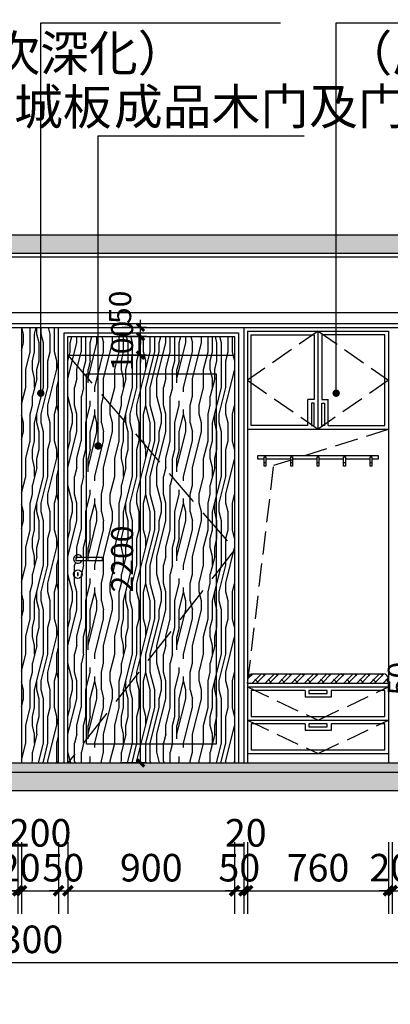
# Model space of a CAD drawing. Extents: x 237627 to 540161, y -310113 to -8888.
# Drawn here: x 247034 to 249034, y -190571 to -185258 of the extents above; entities that cross this region are included whole.
import ezdxf
from ezdxf.xclip import XClip

# ---------------------------------------------------------------- set-up
doc = ezdxf.new("R2010")
doc.units = 0
doc.header["$LTSCALE"] = 1000
doc.header["$MEASUREMENT"] = 0
doc.header["$XCLIPFRAME"] = 0
doc.linetypes.add('DASH', pattern=[0.35, 0.25, -0.1])
doc.layers.add('_0', color=7, linetype='Continuous', lineweight=25)
for name, color, linetype in [('DIM_LEAD', 3, 'Continuous'), ('IRC－DIM\u3000顶面尺寸标注', 4, 'Continuous'), ('PUB_DIM', 3, 'Continuous'), ('PUB_TEXT', 7, 'Continuous'), ('WALL-F', 3, 'Continuous'), ('立面', 2, 'Continuous')]:
    doc.layers.add(name, color=color, linetype=linetype)
doc.styles.add('_TCH_DIM', font='SIMPLEX', dxfattribs={"bigfont": 'GBCBIG'})
doc.styles.add('_TCH_DIM_T3', font='SIMPLEX', dxfattribs={"width": 0.705882, "bigfont": 'GBCBIG'})
doc.dimstyles.new('_TCH_ARCH&&40', dxfattribs={"dimtxt": 119, "dimasz": 40, "dimexe": 100, "dimexo": 120, "dimgap": 40, "dimtad": 1, "dimdec": 0, "dimzin": 0, "dimdsep": 46, "dimtxsty": '_TCH_DIM_T3', "dimblk": 'ARCHTICK', "dimcen": 0.09, "dimclrt": 7, "dimazin": 2, "dimtfac": 1, "dimtdec": 0, "dimtix": 1, "dimtmove": 2, "dimatfit": 3, "dimfxl": 0, "dimtolj": 1, "dimtzin": 0, "dimarcsym": 0})
doc.dimstyles.new('_TCH_ARCH&&50', dxfattribs={"dimtxt": 148.75, "dimasz": 50, "dimexe": 125, "dimexo": 150, "dimgap": 50, "dimtad": 1, "dimdec": 0, "dimzin": 0, "dimdsep": 46, "dimtxsty": '_TCH_DIM_T3', "dimblk": 'ARCHTICK', "dimcen": 0.09, "dimclrt": 7, "dimazin": 2, "dimtfac": 1, "dimtdec": 0, "dimtix": 1, "dimtmove": 2, "dimatfit": 3, "dimfxl": 0, "dimtolj": 1, "dimtzin": 0, "dimarcsym": 0})
pattern_1 = [(90, (5566.34, 4229.4), (-480, 3e-14), [96, -144, 48, -192]), (90, (5554.34, 4565.4), (-480, 3e-14), [96, -384]), (90, (5530.34, 4517.4), (-480, 3e-14), [48, -432]), (90, (5518.34, 4253.4), (-480, 3e-14), [24, -336, 24, -96]), (90, (5494.34, 4421.4), (-480, 3e-14), [96, -144, 24, -216]), (90, (5482.34, 4301.4), (-480, 3e-14), [72, -408]), (90, (5470.34, 4421.4), (-480, 3e-14), [144, -336]), (90, (5458.34, 4277.4), (-480, 3e-14), [96, -384]), (90, (5446.34, 4469.4), (-480, 3e-14), [240, -240]), (90, (5422.34, 4325.4), (-480, 3e-14), [48, -144, 96, -192]), (90, (5410.34, 4661.4), (-480, 3e-14), [96, -384]), (90, (5398.34, 4565.4), (-480, 3e-14), [48, -432]), (90, (5386.34, 4469.4), (-480, 3e-14), [48, -432]), (90, (5374.34, 4229.4), (-480, 3e-14), [96, -384]), (90, (5362.34, 4469.4), (-480, 3e-14), [96, -384]), (90, (5338.34, 4469.4), (-480, 3e-14), [96, -96, 96, -192]), (90, (5314.34, 4373.4), (-480, 3e-14), [48, -240, 96, -96]), (90, (5302.34, 4469.4), (-480, 3e-14), [144, -336]), (90, (5278.34, 4469.4), (-480, 3e-14), [96, -384]), (90, (5266.34, 4277.4), (-480, 3e-14), [144, -192, 48, -96]), (90, (5242.34, 4277.4), (-480, 3e-14), [240, -240]), (90, (5230.34, 4565.4), (-480, 3e-14), [48, -432]), (90, (5218.34, 4421.4), (-480, 3e-14), [96, -384]), (90, (5206.34, 4325.4), (-480, 3e-14), [48, -192, 48, -192]), (90, (5194.34, 4277.4), (-480, 3e-14), [48, -144, 96, -192]), (90, (5182.34, 4373.4), (-480, 3e-14), [48, -240, 48, -144]), (90, (5170.34, 4469.4), (-480, 3e-14), [144, -336]), (90, (5146.34, 4277.4), (-480, 3e-14), [96, -384]), (90, (5134.34, 4517.4), (-480, 3e-14), [48, -432]), (90, (5122.34, 4613.4), (-480, 3e-14), [48, -432]), (104.036243, (5530.34, 4565.4), (2e-08, 480), [49.44, -1929.65065]), (104.036243, (5422.34, 4613.4), (2e-08, 480), [49.44, -1929.65065]), (104.036243, (5134.34, 4565.4), (2e-08, 480), [49.44, -1929.65065]), (104.036243, (5314.34, 4421.4), (2e-08, 480), [49.44, -1929.65065]), (104.036243, (5242.34, 4517.4), (2e-08, 480), [49.44, -1929.65065]), (104.036243, (5278.34, 4565.4), (2e-08, 480), [49.44, -1929.65065]), (104.036243, (5194.34, 4325.4), (2e-08, 480), [49.44, -1929.65065]), (104.036243, (5218.34, 4517.4), (2e-08, 480), [49.44, -1929.65065]), (104.036243, (5398.34, 4613.4), (2e-08, 480), [98.88, -1880.21065]), (104.036243, (5362.34, 4565.4), (2e-08, 480), [98.88, -1880.21065]), (104.036243, (5338.34, 4565.4), (2e-08, 480), [98.88, -1880.21065]), (255.963757, (5494.34, 4421.4), (2e-08, -480), [49.44, -98.88, 49.44, -1781.33065]), (255.963757, (5422.34, 4325.4), (2e-08, -480), [49.44, -1929.65065]), (255.963757, (5206.34, 4325.4), (2e-08, -480), [98.88, -1880.21065]), (284.036243, (5554.34, 4565.4), (-2e-08, -480), [49.44, -1929.65065]), (75.963757, (5554.34, 4661.4), (-2e-08, 480), [49.44, -1929.65065]), (75.963757, (5386.34, 4517.4), (-2e-08, 480), [49.44, -1929.65065]), (75.963757, (5302.34, 4613.4), (-2e-08, 480), [49.44, -1929.65065]), (75.963757, (5266.34, 4421.4), (-2e-08, 480), [49.44, -1929.65065]), (75.963757, (5206.34, 4373.4), (-2e-08, 480), [49.44, -1929.65065]), (75.963757, (5182.34, 4421.4), (-2e-08, 480), [49.44, -1929.65065]), (75.963757, (5266.34, 4421.4), (-2e-08, 480), [49.44, -1929.65065]), (75.963757, (5194.34, 4565.4), (-2e-08, 480), [197.76, -1781.33065]), (75.963757, (5518.34, 4277.4), (-2e-08, 480), [197.76, -1781.33065]), (75.963757, (5482.34, 4325.4), (-2e-08, 480), [197.76, -1781.33065]), (75.963757, (5458.34, 4373.4), (-2e-08, 480), [49.44, -98.88, 98.88, -1731.89065]), (75.963757, (5422.34, 4373.4), (-2e-08, 480), [98.88, -98.88, 98.88, -1682.45065]), (75.963757, (5374.34, 4325.4), (-2e-08, 480), [197.76, -1781.33065]), (75.963757, (5338.34, 4277.4), (-2e-08, 480), [197.76, -1781.33065]), (75.963757, (5314.34, 4277.4), (-2e-08, 480), [197.76, -1781.33065]), (75.963757, (5170.34, 4613.4), (-2e-08, 480), [49.44, -1929.65065]), (75.963768, (5122.34, 4661.4), (-9e-05, 480), [98.88, -1880.21065]), (75.963768, (5146.34, 4373.4), (-9e-05, 480), [98.88, -1880.21065]), (75.963758, (5566.34, 4325.4), (-8e-06, 480), [197.76, -1781.33065]), (75.963758, (5230.34, 4613.4), (-8e-06, 480), [148.32, -1830.77065]), (75.963758, (5266.34, 4661.4), (-8e-06, 480), [296.64, -1682.45065])]

# ---------------------------------------------------------------- blocks, each defined once
blk = doc.blocks.new('A$C61CC207E')
h = blk.add_hatch(color=250)
h.dxf.hatch_style = 1
h.paths.add_polyline_path([(7746.3, 10638.4), (3746.3, 10638.4), (3746.3, 10738.5), (3546.3, 10738.4), (3546.3, 10538.4), (3546.4, 9988.4), (3746.3, 9988.5), (3746.3, 10538.4), (7746.3, 10538.4)])
h.paths.add_polyline_path([(5546.3, 16388.5), (5546.3, 15288.5), (5746.3, 15288.5), (5746.3, 15813.5), (5746.3, 16388.5)])
h.paths.add_polyline_path([(6446.3, 18188.5), (6146.3, 18188.5), (6146.3, 17988.5), (6446.3, 17988.5)])
h.paths.add_polyline_path([(8746.3, 17588.5), (8646.3, 17588.5), (8646.3, 17031.9), (8646.3, 16095), (8646.3, 14788.5), (8546.3, 14788.5), (8546.3, 14688.5), (8746.3, 14688.5), (9446.3, 14688.5), (9446.3, 14788.5), (8746.3, 14788.5)])
h.paths.add_polyline_path([(11046.3, 14788.5), (10396.3, 14788.5), (10396.3, 14688.5), (11046.3, 14688.5)])
h.paths.add_polyline_path([(11246.3, 14588.5), (11046.3, 14588.5), (11046.3, 14238.5), (11046.3, 14188.5), (11246.3, 14188.5)])
h.paths.add_polyline_path([(11246.3, 12988.5), (11144.6, 12988.5), (11046.3, 12988.5), (11046.3, 11038.5), (11246.3, 11038.5)])
h.paths.add_polyline_path([(11246.3, 9838.5), (11046.3, 9838.5), (11046.3, 9738.5), (11046.3, 7738.5), (11046.3, 6938.5), (11246.3, 6938.5)])
h.paths.add_polyline_path([(11246.3, 3888.5), (11046.3, 3888.5), (11046.3, 3138.5), (10646.3, 3138.5), (10646.3, 2938.5), (11046.3, 2938.5), (11046.3, 2638.4), (11346.3, 2638.4), (11346.3, 2838.4), (11246.3, 2838.4)])
h.paths.add_polyline_path([(8546.3, 3438.5), (8346.3, 3438.5), (8346.3, 3138.5), (7746.3, 3138.5), (7746.3, 3238.5), (7546.3, 3238.5), (7546.3, 2938.5), (8546.3, 2938.5)])
h.paths.add_polyline_path([(8546.3, 4538.5), (8146.3, 4538.5), (8146.3, 4338.5), (8346.3, 4338.5), (8346.3, 4038.5), (8546.3, 4038.5)])
h.paths.add_polyline_path([(7746.3, 4338.5), (7546.3, 4338.5), (7546.3, 4238.5), (7746.3, 4238.5)])
h.paths.add_polyline_path([(11046.3, 4538.5), (10546.2, 4538.5), (10546.2, 4438.5), (11046.3, 4438.5)])
h.paths.add_polyline_path([(7146.3, 5038.5), (6796.3, 5038.5), (6796.3, 4838.5), (7146.3, 4838.5)])
h.paths.add_polyline_path([(9046.3, 10438.5), (8946.3, 10438.5), (8946.3, 9063.5), (9046.3, 9063.5)])
h.paths.add_polyline_path([(4546.3, 8238.5), (4346.3, 8238.5), (4346.3, 6938.5), (3746.3, 6938.5), (3746.3, 7488.5), (3602.4, 7488.5), (3602.4, 7488.5), (3685.3, 7488.5), (3685.3, 8638.5), (3685.3, 7488.5), (3685.3, 7488.5), (3602.4, 7488.5), (3446.3, 7488.5), (3446.3, 6738.5), (4346.3, 6738.5), (4346.3, 6638.5), (4546.3, 6638.5), (4546.3, 6838.5)])
h.paths.add_polyline_path([(3446.3, 6738.5), (4346.3, 6738.5), (4346.3, 6938.5), (3446.3, 6938.5)], flags=17)
h.paths.add_polyline_path([(4346.3, 6638.5), (4546.3, 6638.5), (4546.3, 8238.5), (4346.3, 8238.5)])
h.paths.add_polyline_path([(3446.3, 6938.5), (3746.3, 6938.5), (3746.3, 7488.5), (3446.3, 7488.5)], flags=17)
h.paths.add_polyline_path([(8646.3, 14788.5), (8746.3, 14788.5), (8746.3, 17588.5), (8646.3, 17588.5)], flags=16)
h.paths.add_polyline_path([(8546.3, 14688.5), (9446.3, 14688.5), (9446.3, 14788.5), (8546.3, 14788.5)], flags=17)
h.paths.add_polyline_path([(7546.3, 7838.5), (7746.3, 7838.5), (7746.3, 8938.4), (7546.3, 8938.4)])
h.paths.add_polyline_path([(7646.3, 6138.5), (7746.3, 6138.5), (7746.3, 7838.5), (7646.3, 7838.5)])
h.paths.add_polyline_path([(7546.3, 6138.5), (7646.3, 6138.5), (7646.3, 6338.5), (7546.3, 6338.5)])
h.paths.add_polyline_path([(7546.3, 7738.5), (7646.3, 7738.5), (7646.3, 7838.5), (7546.3, 7838.5)], flags=16)
h = blk.add_hatch()
h.set_pattern_fill('ANSI31', color=251, scale=20)
h.set_pattern_definition([(45, (-244163.862, 145464.663), (-22.4506403, 22.4506403), [])])
h.paths.add_polyline_path([(10196.3, 7738.5), (10096.3, 7738.5), (10096.3, 7188.5), (9046.3, 7188.5), (9046.3, 8063.5), (8946.3, 8063.5), (8946.3, 7088.5), (11046.3, 7088.5), (11046.3, 7188.5), (10196.3, 7188.5)])
h.paths.add_polyline_path([(8946.3, 7808.5), (8696.3, 7808.5), (8696.3, 7688.5), (8946.3, 7688.5)])
h.paths.add_polyline_path([(7746.3, 8938.4), (7746.3, 6138.5)])
h.paths.add_polyline_path([(7546.3, 8938.4), (7546.3, 7938.5)])
h.paths.add_polyline_path([(7796.3, 7808.5), (7746.3, 7808.5), (7746.3, 7688.5), (7796.3, 7688.5)])
h.paths.add_polyline_path([(7746.3, 10538.4), (6446.3, 10538.4), (7546.3, 10538.4), (7546.3, 9838.4), (7746.3, 9838.4)])
h.paths.add_polyline_path([(9956.9, 10138.5), (9796.3, 10138.5), (9796.3, 10438.5), (9746.3, 10438.5), (9746.3, 10188.5), (9396.3, 10188.5), (9046.3, 10188.5), (9046.3, 10038.5), (9996.3, 10038.5), (9996.3, 10067.9)])
h.paths.add_polyline_path([(7396.3, 14688.5), (7646.3, 14688.5), (7646.3, 14788.5), (7296.3, 14788.5), (7296.3, 14538.5), (5746.3, 14538.5), (5746.3, 14688.5), (5646.3, 14688.5), (5646.3, 14438.5), (7396.3, 14438.5)])
blk = doc.blocks.new('_ArchTick')
at = {"color": 0, "linetype": 'ByBlock', "const_width": 0.4}
blk.add_lwpolyline([(-0.5, -0.5), (0.5, 0.5)], dxfattribs=at)
blk = doc.blocks.new('*D1144')
at = {"layer": 'Defpoints', "color": 0, "transparency": 16777216}
for p in [(249232, -188788.3), (249475, -188788.3), (249232, -188838.3)]:
    blk.add_point(p, dxfattribs=at)
at = {"layer": 'PUB_DIM', "color": 0, "lineweight": -2, "transparency": 16777216}
for p, q in [((249475, -188788.3), (249475, -188748.3)), ((249352, -188788.3), (249575, -188788.3)), ((249475, -188838.3), (249475, -188788.3)), ((249352, -188838.3), (249575, -188838.3)), ((249475, -188838.3), (249475, -188878.3))]:
    blk.add_line(p, q, dxfattribs=at)
at = {"layer": 'PUB_DIM', "color": 0, "lineweight": -2, "transparency": 16777216, "xscale": 40, "yscale": 40, "zscale": 40}
for p, rotation in [((249475, -188788.3), 270), ((249475, -188838.3), 90)]:
    blk.add_blockref('_ArchTick', p, dxfattribs=dict(at, rotation=rotation))
at = {"layer": 'PUB_DIM', "color": 7, "transparency": 16777216, "insert": (249080.1, -188813.3), "char_height": 119, "attachment_point": 5, "rotation": 90, "style": '_TCH_DIM_T3'}
blk.add_mtext('\\A1;50', dxfattribs=at)
blk = doc.blocks.new('*D1148')
at = {"layer": 'Defpoints', "color": 0, "transparency": 16777216}
for p in [(247686.2, -187068.3), (247837.7, -187068.3), (247837.7, -189268.3)]:
    blk.add_point(p, dxfattribs=at)
at = {"layer": 'PUB_DIM', "color": 0, "lineweight": -2, "transparency": 16777216}
for p, q in [((247717.7, -187068.3), (247586.2, -187068.3)), ((247686.2, -189268.3), (247686.2, -187068.3)), ((247717.7, -189268.3), (247586.2, -189268.3))]:
    blk.add_line(p, q, dxfattribs=at)
at = {"layer": 'PUB_DIM', "color": 0, "lineweight": -2, "transparency": 16777216, "xscale": 40, "yscale": 40, "zscale": 40}
for p, rotation in [((247686.2, -187068.3), 90), ((247686.2, -189268.3), 270)]:
    blk.add_blockref('_ArchTick', p, dxfattribs=dict(at, rotation=rotation))
at = {"layer": 'PUB_DIM', "color": 7, "transparency": 16777216, "insert": (247586.7, -188168.3), "char_height": 119, "attachment_point": 5, "rotation": 90, "style": '_TCH_DIM_T3'}
blk.add_mtext('\\A1;2200', dxfattribs=at)
blk = doc.blocks.new('*D1149')
at = {"layer": 'Defpoints', "color": 0, "transparency": 16777216}
for p in [(247686.2, -186968.3), (247837.7, -186968.3), (247837.7, -187068.3)]:
    blk.add_point(p, dxfattribs=at)
at = {"layer": 'PUB_DIM', "color": 0, "lineweight": -2, "transparency": 16777216}
for p, q in [((247686.2, -186968.3), (247686.2, -186928.3)), ((247717.7, -186968.3), (247586.2, -186968.3)), ((247686.2, -187068.3), (247686.2, -186968.3)), ((247717.7, -187068.3), (247586.2, -187068.3)), ((247686.2, -187068.3), (247686.2, -187108.3))]:
    blk.add_line(p, q, dxfattribs=at)
at = {"layer": 'PUB_DIM', "color": 0, "lineweight": -2, "transparency": 16777216, "xscale": 40, "yscale": 40, "zscale": 40}
for p, rotation in [((247686.2, -186968.3), 270), ((247686.2, -187068.3), 90)]:
    blk.add_blockref('_ArchTick', p, dxfattribs=dict(at, rotation=rotation))
at = {"layer": 'PUB_DIM', "color": 7, "transparency": 16777216, "insert": (247586.7, -187018.3), "char_height": 119, "attachment_point": 5, "rotation": 90, "style": '_TCH_DIM_T3'}
blk.add_mtext('\\A1;100', dxfattribs=at)
blk = doc.blocks.new('*D1150')
at = {"layer": 'Defpoints', "color": 0, "transparency": 16777216}
for p in [(247686.2, -186918.3), (247837.7, -186918.3), (247837.7, -186968.3)]:
    blk.add_point(p, dxfattribs=at)
at = {"layer": 'PUB_DIM', "color": 0, "lineweight": -2, "transparency": 16777216}
for p, q in [((247686.2, -186918.3), (247686.2, -186878.3)), ((247717.7, -186918.3), (247586.2, -186918.3)), ((247686.2, -186968.3), (247686.2, -186918.3)), ((247717.7, -186968.3), (247586.2, -186968.3)), ((247686.2, -186968.3), (247686.2, -187008.3))]:
    blk.add_line(p, q, dxfattribs=at)
at = {"layer": 'PUB_DIM', "color": 0, "lineweight": -2, "transparency": 16777216, "xscale": 40, "yscale": 40, "zscale": 40}
for p, rotation in [((247686.2, -186918.3), 270), ((247686.2, -186968.3), 90)]:
    blk.add_blockref('_ArchTick', p, dxfattribs=dict(at, rotation=rotation))
at = {"layer": 'PUB_DIM', "color": 7, "transparency": 16777216, "insert": (247576.2, -186810.3), "char_height": 119, "attachment_point": 5, "rotation": 90, "style": '_TCH_DIM_T3'}
blk.add_mtext('\\A1;50', dxfattribs=at)
blk = doc.blocks.new('*D1166')
at = {"layer": 'Defpoints', "color": 0, "transparency": 16777216}
for p in [(243394, -189545.5), (250694, -189545.5), (250694, -190345)]:
    blk.add_point(p, dxfattribs=at)
at = {"layer": 'PUB_DIM', "color": 0, "lineweight": -2, "transparency": 16777216}
for p, q in [((243394, -189695.5), (243394, -190470)), ((250694, -189695.5), (250694, -190470)), ((243394, -190345), (250694, -190345))]:
    blk.add_line(p, q, dxfattribs=at)
at = {"layer": 'PUB_DIM', "color": 0, "lineweight": -2, "transparency": 16777216, "xscale": 50, "yscale": 50, "zscale": 50, "rotation": 180}
blk.add_blockref('_ArchTick', (243394, -190345), dxfattribs=at)
at = {"layer": 'PUB_DIM', "color": 0, "lineweight": -2, "transparency": 16777216, "xscale": 50, "yscale": 50, "zscale": 50}
blk.add_blockref('_ArchTick', (250694, -190345), dxfattribs=at)
at = {"layer": 'PUB_DIM', "color": 7, "transparency": 16777216, "insert": (247044, -190220.7), "char_height": 148.75, "attachment_point": 5, "style": '_TCH_DIM_T3'}
blk.add_mtext('\\A1;7300', dxfattribs=at)
blk = doc.blocks.new('*D1175')
at = {"layer": 'Defpoints', "color": 0, "transparency": 16777216}
for p in [(246089, -189545.5), (247024, -189545.5), (247024, -189958.5)]:
    blk.add_point(p, dxfattribs=at)
at = {"layer": 'PUB_DIM', "color": 0, "lineweight": -2, "transparency": 16777216}
for p, q in [((246089, -189695.5), (246089, -190083.5)), ((247024, -189695.5), (247024, -190083.5)), ((246089, -189958.5), (247024, -189958.5))]:
    blk.add_line(p, q, dxfattribs=at)
at = {"layer": 'PUB_DIM', "color": 0, "lineweight": -2, "transparency": 16777216, "xscale": 50, "yscale": 50, "zscale": 50, "rotation": 180}
blk.add_blockref('_ArchTick', (246089, -189958.5), dxfattribs=at)
at = {"layer": 'PUB_DIM', "color": 0, "lineweight": -2, "transparency": 16777216, "xscale": 50, "yscale": 50, "zscale": 50}
blk.add_blockref('_ArchTick', (247024, -189958.5), dxfattribs=at)
at = {"layer": 'PUB_DIM', "color": 7, "transparency": 16777216, "insert": (246556.5, -189834.1), "char_height": 148.75, "attachment_point": 5, "style": '_TCH_DIM_T3'}
blk.add_mtext('\\A1;935', dxfattribs=at)
blk = doc.blocks.new('*D1176')
at = {"layer": 'Defpoints', "color": 0, "transparency": 16777216}
for p in [(247024, -189545.5), (247044, -189545.5), (247044, -189958.5)]:
    blk.add_point(p, dxfattribs=at)
at = {"layer": 'PUB_DIM', "color": 0, "lineweight": -2, "transparency": 16777216}
for p, q in [((247024, -189695.5), (247024, -190083.5)), ((247044, -189695.5), (247044, -190083.5)), ((247024, -189958.5), (246974, -189958.5)), ((247024, -189958.5), (247044, -189958.5)), ((247044, -189958.5), (247094, -189958.5))]:
    blk.add_line(p, q, dxfattribs=at)
at = {"layer": 'PUB_DIM', "color": 0, "lineweight": -2, "transparency": 16777216, "xscale": 50, "yscale": 50, "zscale": 50}
blk.add_blockref('_ArchTick', (247024, -189958.5), dxfattribs=at)
at = {"layer": 'PUB_DIM', "color": 0, "lineweight": -2, "transparency": 16777216, "xscale": 50, "yscale": 50, "zscale": 50, "rotation": 180}
blk.add_blockref('_ArchTick', (247044, -189958.5), dxfattribs=at)
at = {"layer": 'PUB_DIM', "color": 7, "transparency": 16777216, "insert": (247034, -189834.1), "char_height": 148.75, "attachment_point": 5, "style": '_TCH_DIM_T3'}
blk.add_mtext('\\A1;20', dxfattribs=at)
blk = doc.blocks.new('*D1177')
at = {"layer": 'Defpoints', "color": 0, "transparency": 16777216}
for p in [(247044, -189545.5), (247244, -189545.5), (247244, -189958.5)]:
    blk.add_point(p, dxfattribs=at)
at = {"layer": 'PUB_DIM', "color": 0, "lineweight": -2, "transparency": 16777216}
for p, q in [((247044, -189695.5), (247044, -190083.5)), ((247244, -189695.5), (247244, -190083.5)), ((247044, -189958.5), (247244, -189958.5))]:
    blk.add_line(p, q, dxfattribs=at)
at = {"layer": 'PUB_DIM', "color": 0, "lineweight": -2, "transparency": 16777216, "xscale": 50, "yscale": 50, "zscale": 50, "rotation": 180}
blk.add_blockref('_ArchTick', (247044, -189958.5), dxfattribs=at)
at = {"layer": 'PUB_DIM', "color": 0, "lineweight": -2, "transparency": 16777216, "xscale": 50, "yscale": 50, "zscale": 50}
blk.add_blockref('_ArchTick', (247244, -189958.5), dxfattribs=at)
at = {"layer": 'PUB_DIM', "color": 7, "transparency": 16777216, "insert": (247144, -189646), "char_height": 148.75, "attachment_point": 5, "style": '_TCH_DIM_T3'}
blk.add_mtext('\\A1;200', dxfattribs=at)
blk = doc.blocks.new('*D1178')
at = {"layer": 'Defpoints', "color": 0, "transparency": 16777216}
for p in [(247244, -189545.5), (247294, -189545.5), (247294, -189958.5)]:
    blk.add_point(p, dxfattribs=at)
at = {"layer": 'PUB_DIM', "color": 0, "lineweight": -2, "transparency": 16777216}
for p, q in [((247244, -189695.5), (247244, -190083.5)), ((247294, -189695.5), (247294, -190083.5)), ((247244, -189958.5), (247194, -189958.5)), ((247244, -189958.5), (247294, -189958.5)), ((247294, -189958.5), (247344, -189958.5))]:
    blk.add_line(p, q, dxfattribs=at)
at = {"layer": 'PUB_DIM', "color": 0, "lineweight": -2, "transparency": 16777216, "xscale": 50, "yscale": 50, "zscale": 50}
blk.add_blockref('_ArchTick', (247244, -189958.5), dxfattribs=at)
at = {"layer": 'PUB_DIM', "color": 0, "lineweight": -2, "transparency": 16777216, "xscale": 50, "yscale": 50, "zscale": 50, "rotation": 180}
blk.add_blockref('_ArchTick', (247294, -189958.5), dxfattribs=at)
at = {"layer": 'PUB_DIM', "color": 7, "transparency": 16777216, "insert": (247269, -189834.1), "char_height": 148.75, "attachment_point": 5, "style": '_TCH_DIM_T3'}
blk.add_mtext('\\A1;50', dxfattribs=at)
blk = doc.blocks.new('*D1179')
at = {"layer": 'Defpoints', "color": 0, "transparency": 16777216}
for p in [(247294, -189545.5), (248194, -189545.5), (248194, -189958.5)]:
    blk.add_point(p, dxfattribs=at)
at = {"layer": 'PUB_DIM', "color": 0, "lineweight": -2, "transparency": 16777216}
for p, q in [((247294, -189695.5), (247294, -190083.5)), ((248194, -189695.5), (248194, -190083.5)), ((247294, -189958.5), (248194, -189958.5))]:
    blk.add_line(p, q, dxfattribs=at)
at = {"layer": 'PUB_DIM', "color": 0, "lineweight": -2, "transparency": 16777216, "xscale": 50, "yscale": 50, "zscale": 50, "rotation": 180}
blk.add_blockref('_ArchTick', (247294, -189958.5), dxfattribs=at)
at = {"layer": 'PUB_DIM', "color": 0, "lineweight": -2, "transparency": 16777216, "xscale": 50, "yscale": 50, "zscale": 50}
blk.add_blockref('_ArchTick', (248194, -189958.5), dxfattribs=at)
at = {"layer": 'PUB_DIM', "color": 7, "transparency": 16777216, "insert": (247744, -189834.1), "char_height": 148.75, "attachment_point": 5, "style": '_TCH_DIM_T3'}
blk.add_mtext('\\A1;900', dxfattribs=at)
blk = doc.blocks.new('*D1180')
at = {"layer": 'Defpoints', "color": 0, "transparency": 16777216}
for p in [(248194, -189545.5), (248244, -189545.5), (248244, -189958.5)]:
    blk.add_point(p, dxfattribs=at)
at = {"layer": 'PUB_DIM', "color": 0, "lineweight": -2, "transparency": 16777216}
for p, q in [((248194, -189695.5), (248194, -190083.5)), ((248244, -189695.5), (248244, -190083.5)), ((248194, -189958.5), (248144, -189958.5)), ((248194, -189958.5), (248244, -189958.5)), ((248244, -189958.5), (248294, -189958.5))]:
    blk.add_line(p, q, dxfattribs=at)
at = {"layer": 'PUB_DIM', "color": 0, "lineweight": -2, "transparency": 16777216, "xscale": 50, "yscale": 50, "zscale": 50}
blk.add_blockref('_ArchTick', (248194, -189958.5), dxfattribs=at)
at = {"layer": 'PUB_DIM', "color": 0, "lineweight": -2, "transparency": 16777216, "xscale": 50, "yscale": 50, "zscale": 50, "rotation": 180}
blk.add_blockref('_ArchTick', (248244, -189958.5), dxfattribs=at)
at = {"layer": 'PUB_DIM', "color": 7, "transparency": 16777216, "insert": (248219, -189834.1), "char_height": 148.75, "attachment_point": 5, "style": '_TCH_DIM_T3'}
blk.add_mtext('\\A1;50', dxfattribs=at)
blk = doc.blocks.new('*D1181')
at = {"layer": 'Defpoints', "color": 0, "transparency": 16777216}
for p in [(248244, -189545.5), (248264, -189545.5), (248264, -189958.5)]:
    blk.add_point(p, dxfattribs=at)
at = {"layer": 'PUB_DIM', "color": 0, "lineweight": -2, "transparency": 16777216}
for p, q in [((248244, -189695.5), (248244, -190083.5)), ((248264, -189695.5), (248264, -190083.5)), ((248244, -189958.5), (248194, -189958.5)), ((248244, -189958.5), (248264, -189958.5)), ((248264, -189958.5), (248314, -189958.5))]:
    blk.add_line(p, q, dxfattribs=at)
at = {"layer": 'PUB_DIM', "color": 0, "lineweight": -2, "transparency": 16777216, "xscale": 50, "yscale": 50, "zscale": 50}
blk.add_blockref('_ArchTick', (248244, -189958.5), dxfattribs=at)
at = {"layer": 'PUB_DIM', "color": 0, "lineweight": -2, "transparency": 16777216, "xscale": 50, "yscale": 50, "zscale": 50, "rotation": 180}
blk.add_blockref('_ArchTick', (248264, -189958.5), dxfattribs=at)
at = {"layer": 'PUB_DIM', "color": 7, "transparency": 16777216, "insert": (248254, -189646), "char_height": 148.75, "attachment_point": 5, "style": '_TCH_DIM_T3'}
blk.add_mtext('\\A1;20', dxfattribs=at)
blk = doc.blocks.new('*D1182')
at = {"layer": 'Defpoints', "color": 0, "transparency": 16777216}
for p in [(248264, -189545.5), (249024, -189545.5), (249024, -189958.5)]:
    blk.add_point(p, dxfattribs=at)
at = {"layer": 'PUB_DIM', "color": 0, "lineweight": -2, "transparency": 16777216}
for p, q in [((248264, -189695.5), (248264, -190083.5)), ((249024, -189695.5), (249024, -190083.5)), ((248264, -189958.5), (249024, -189958.5))]:
    blk.add_line(p, q, dxfattribs=at)
at = {"layer": 'PUB_DIM', "color": 0, "lineweight": -2, "transparency": 16777216, "xscale": 50, "yscale": 50, "zscale": 50, "rotation": 180}
blk.add_blockref('_ArchTick', (248264, -189958.5), dxfattribs=at)
at = {"layer": 'PUB_DIM', "color": 0, "lineweight": -2, "transparency": 16777216, "xscale": 50, "yscale": 50, "zscale": 50}
blk.add_blockref('_ArchTick', (249024, -189958.5), dxfattribs=at)
at = {"layer": 'PUB_DIM', "color": 7, "transparency": 16777216, "insert": (248644, -189834.1), "char_height": 148.75, "attachment_point": 5, "style": '_TCH_DIM_T3'}
blk.add_mtext('\\A1;760', dxfattribs=at)
blk = doc.blocks.new('*D1183')
at = {"layer": 'Defpoints', "color": 0, "transparency": 16777216}
for p in [(249024, -189545.5), (249044, -189545.5), (249044, -189958.5)]:
    blk.add_point(p, dxfattribs=at)
at = {"layer": 'PUB_DIM', "color": 0, "lineweight": -2, "transparency": 16777216}
for p, q in [((249024, -189695.5), (249024, -190083.5)), ((249044, -189695.5), (249044, -190083.5)), ((249024, -189958.5), (248974, -189958.5)), ((249024, -189958.5), (249044, -189958.5)), ((249044, -189958.5), (249094, -189958.5))]:
    blk.add_line(p, q, dxfattribs=at)
at = {"layer": 'PUB_DIM', "color": 0, "lineweight": -2, "transparency": 16777216, "xscale": 50, "yscale": 50, "zscale": 50}
blk.add_blockref('_ArchTick', (249024, -189958.5), dxfattribs=at)
at = {"layer": 'PUB_DIM', "color": 0, "lineweight": -2, "transparency": 16777216, "xscale": 50, "yscale": 50, "zscale": 50, "rotation": 180}
blk.add_blockref('_ArchTick', (249044, -189958.5), dxfattribs=at)
at = {"layer": 'PUB_DIM', "color": 7, "transparency": 16777216, "insert": (249034, -189834.1), "char_height": 148.75, "attachment_point": 5, "style": '_TCH_DIM_T3'}
blk.add_mtext('\\A1;20', dxfattribs=at)
blk = doc.blocks.new('*D1184')
at = {"layer": 'Defpoints', "color": 0, "transparency": 16777216}
for p in [(249044, -189545.5), (250094, -189545.5), (250094, -189958.5)]:
    blk.add_point(p, dxfattribs=at)
at = {"layer": 'PUB_DIM', "color": 0, "lineweight": -2, "transparency": 16777216}
for p, q in [((249044, -189695.5), (249044, -190083.5)), ((250094, -189695.5), (250094, -190083.5)), ((249044, -189958.5), (250094, -189958.5))]:
    blk.add_line(p, q, dxfattribs=at)
at = {"layer": 'PUB_DIM', "color": 0, "lineweight": -2, "transparency": 16777216, "xscale": 50, "yscale": 50, "zscale": 50, "rotation": 180}
blk.add_blockref('_ArchTick', (249044, -189958.5), dxfattribs=at)
at = {"layer": 'PUB_DIM', "color": 0, "lineweight": -2, "transparency": 16777216, "xscale": 50, "yscale": 50, "zscale": 50}
blk.add_blockref('_ArchTick', (250094, -189958.5), dxfattribs=at)
at = {"layer": 'PUB_DIM', "color": 7, "transparency": 16777216, "insert": (249569, -189834.1), "char_height": 148.75, "attachment_point": 5, "style": '_TCH_DIM_T3'}
blk.add_mtext('\\A1;1050', dxfattribs=at)

msp = doc.modelspace()

# ---------------------------------------------------------------- hatches: boundary and pattern name
h = msp.add_hatch()
h.set_pattern_fill('塑料', color=250, scale=20)
h.set_pattern_definition([(45, (5566.34, 4229.396), (-35.355339, 35.355339), []), (45, (5589.91, 4229.396), (-35.355339, 35.355339), []), (135, (5606.753, 4240.583), (-35.355339, -35.355339), [24.66666, -25.33334])])
h.paths.add_polyline_path([(248994, -188788.3), (248294, -188788.3, 0.414214), (248264, -188818.3), (248264, -188838.3), (249024, -188838.3), (249024, -188818.3, 0.414214)])
at = {"layer": '_0'}
h = msp.add_hatch(dxfattribs=at)
h.set_pattern_fill('钢筋混凝土', color=251, scale=20, style=0)
h.set_pattern_definition([(45, (5566.34, 4229.396), (-35.355339, 35.355339), []), (50, (5566.34, 4229.4), (143.452037, -12.550427), [15, -165]), (355, (5566.34, 4229.4), (-27.75027, 150.43843), [12, -132]), (100.4514, (5578.3, 4228.35), (115.701876, 137.88791), [12.74804, -140.22842]), (46.1842, (5566.34, 4269.4), (213.44821, -33.1038), [22.5, -247.5]), (96.6356, (5584.13, 4266.64), (186.93254, 194.82357), [19.12206, -210.3426]), (351.1842, (5566.34, 4269.4), (186.93239, 194.82372), [18, -198]), (21, (5586.34, 4259.4), (119.38141, -80.52378), [15, -165]), (326, (5586.34, 4259.4), (48.663066, 145.03001), [12, -132]), (71.4514, (5596.29, 4252.69), (168.044526, 64.5061), [12.74804, -140.22842]), (37.5, (5566.34, 4229.396), (2.431971, 66.578771), [0, -130.4, 0, -134, 0, -132.5]), (7.5, (5566.34, 4229.396), (52.613907, 78.882342), [0, -76.4, 0, -127.4, 0, -50.5]), (327.5, (5521.74, 4229.396), (106.764487, -4.510974), [0, -50, 0, -156, 0, -207]), (317.5, (5501.74, 4229.4), (116.637234, 20.020996), [0, -65, 0, -103.6, 0, -147])])
h.paths.add_polyline_path([(250894, -189318.3), (243194, -189318.3), (243194, -189418.3), (250894, -189418.3)])
h.paths.add_polyline_path([(243394, -188668.3), (243194, -188668.3), (243194, -189318.3), (243394, -189318.3)])
h.paths.add_polyline_path([(243394, -186518.3), (243194, -186518.3), (243194, -186968.3), (243394, -186968.3)])
h.paths.add_polyline_path([(250894, -186418.3), (243194, -186418.3), (243194, -186518.3), (243394, -186518.3), (250894, -186518.3)])
h.paths.add_polyline_path([(250894, -186518.3), (250694, -186518.3), (250694, -187068.3), (250894, -187068.3)])
at = {"layer": '_0', "linetype": 'ByBlock'}
h = msp.add_hatch(dxfattribs=at)
h.set_pattern_fill('木纹02', color=250, scale=120, angle=90, style=0)
h.set_pattern_definition(pattern_1)
h.paths.add_polyline_path([(247244, -186918.3), (247044, -186918.3), (247044, -189268.3), (247244, -189268.3)])
h = msp.add_hatch(dxfattribs=at)
h.set_pattern_fill('木纹02', color=250, scale=120, angle=90, style=0)
h.set_pattern_definition(pattern_1)
h.paths.add_polyline_path([(247294, -187068.3), (247294, -189268.3), (248194, -188118.3)])
h.paths.add_polyline_path([(247339.5, -188146.8, 0.678267), (247339.5, -188189.7)], flags=16)
h.paths.add_polyline_path([(247350.2, -188242.2), (247350.2, -188258.1), (247345.8, -188258.1), (247345.8, -188242.2)], flags=16)
h.paths.add_polyline_path([(247294, -189268.3), (248194, -189268.3), (248194, -188118.3)])
h.paths.add_polyline_path([(248194, -188118.3), (248194, -186968.3), (247294, -186968.3), (247294, -187068.3)])
at = {"layer": '_0'}
h = msp.add_hatch(color=7, dxfattribs=at)
h.dxf.hatch_style = 1
h.paths.add_polyline_path([(243394, -189268.3), (243394, -189318.3), (250894, -189318.3), (250894, -189268.3)])

# ---------------------------------------------------------------- linework, layer by layer
at = {"color": 1}
for p, q in [((243194, -186418.3), (250894, -186418.3)), ((243194, -186518.3), (250894, -186518.3)), ((243394, -189268.3), (250894, -189268.3)), ((243194, -189318.3), (250894, -189318.3)), ((243194, -189418.3), (250894, -189418.3))]:
    msp.add_line(p, q, dxfattribs=at)
at = {"color": 251}
for p, q in [((244164, -186538.3), (250124, -186538.3)), ((243964, -186838.3), (250324, -186838.3)), ((243964, -186898.3), (250324, -186898.3)), ((243944, -186918.3), (250344, -186918.3)), ((248624, -187308.3), (248589, -187308.3)), ((248589, -187448.3), (248589, -187308.3)), ((248664, -187308.3), (248699, -187308.3)), ((248699, -187448.3), (248699, -187308.3)), ((248353.4, -187647.1), (248362.9, -187647.1)), ((248496.4, -187647.1), (248505.8, -187647.1)), ((248639.3, -187647.1), (248648.7, -187647.1)), ((248782.2, -187647.1), (248791.6, -187647.1)), ((248925.1, -187647.1), (248934.6, -187647.1)), ((248574, -188878.3), (248574, -188913.3)), ((248714, -188878.3), (248714, -188913.3)), ((248714, -188913.3), (248574, -188913.3)), ((248574, -189058.3), (248574, -189093.3)), ((248714, -189058.3), (248714, -189093.3)), ((248714, -189093.3), (248574, -189093.3))]:
    msp.add_line(p, q, dxfattribs=at)
at = {"color": 2}
for p, q in [((247044, -186918.3), (247044, -189268.3)), ((248244, -186918.3), (248244, -189268.3)), ((248264, -186938.3), (248264, -189268.3)), ((248264, -186938.3), (249024, -186938.3)), ((248644, -187468.3), (248644, -186938.3)), ((249024, -186938.3), (249024, -189268.3)), ((247294, -187068.3), (248194, -187068.3)), ((248264, -187468.3), (249024, -187468.3)), ((248264, -188818.3), (248264, -188838.3)), ((248294, -188788.3), (248994, -188788.3)), ((249024, -188838.3), (249024, -188818.3)), ((248264, -188838.3), (249024, -188838.3)), ((248264, -188858.3), (249024, -188858.3)), ((248264, -189038.3), (249024, -189038.3)), ((248264, -189218.3), (249024, -189218.3))]:
    msp.add_line(p, q, dxfattribs=at)
for points in [[(247244, -189268.3), (247244, -186918.3), (248244, -186918.3), (248244, -189268.3)], [(247294, -189268.3), (247294, -186968.3), (248194, -186968.3), (248194, -189268.3)]]:
    msp.add_lwpolyline(points, dxfattribs=at)
at = {"color": 251}
for points in [[(248589, -187448.3), (248284, -187448.3), (248284, -186958.3), (248624, -186958.3), (248624, -187308.3)], [(248699, -187448.3), (249004, -187448.3), (249004, -186958.3), (248664, -186958.3), (248664, -187308.3)], [(248353.4, -187629.6), (248319, -187629.6), (248319, -187609.6), (248969, -187609.6), (248969, -187629.6), (248934.6, -187629.6)], [(248496.4, -187629.6), (248362.9, -187629.6)], [(248639.3, -187629.6), (248505.8, -187629.6)], [(248782.2, -187629.6), (248648.7, -187629.6)], [(248925.1, -187629.6), (248791.6, -187629.6)], [(248574, -188878.3), (248284, -188878.3), (248284, -189018.3), (249004, -189018.3), (249004, -188878.3), (248714, -188878.3)], [(248574, -189058.3), (248284, -189058.3), (248284, -189198.3), (249004, -189198.3), (249004, -189058.3), (248714, -189058.3)]]:
    msp.add_lwpolyline(points, dxfattribs=at)
for points in [[(247394, -187168.3), (248094, -187168.3), (248094, -189168.3), (247394, -189168.3)], [(248624, -187448.3), (248624, -187328.3), (248609, -187328.3), (248609, -187448.3)], [(248664, -187448.3), (248664, -187328.3), (248679, -187328.3), (248679, -187448.3)], [(248353.4, -187617.4), (248362.9, -187617.4), (248362.9, -187666.9), (248353.4, -187666.9)], [(248496.4, -187617.4), (248505.8, -187617.4), (248505.8, -187666.9), (248496.4, -187666.9)], [(248639.3, -187617.4), (248648.7, -187617.4), (248648.7, -187666.9), (248639.3, -187666.9)], [(248782.2, -187617.4), (248791.6, -187617.4), (248791.6, -187666.9), (248782.2, -187666.9)], [(248925.1, -187617.4), (248934.6, -187617.4), (248934.6, -187666.9), (248925.1, -187666.9)], [(248694, -188878.3), (248594, -188878.3), (248594, -188893.3), (248694, -188893.3)], [(248694, -189058.3), (248594, -189058.3), (248594, -189073.3), (248694, -189073.3)]]:
    msp.add_lwpolyline(points, close=True, dxfattribs=at)
at = {"color": 2}
for centre, start, end in [((248294, -188818.3), 90, 180), ((248994, -188818.3), 360, 90)]:
    msp.add_arc(centre, 30, start, end, dxfattribs=at)
at = {"layer": '_0', "color": 250}
msp.add_lwpolyline([(247274, -189268.3), (247274, -186948.3), (248214, -186948.3), (248214, -189268.3)], dxfattribs=at)
at = {"layer": 'DIM_LEAD'}
for p, q in [((247147.9, -187273.6), (247147.9, -185275.5)), ((247147.9, -185275.5), (248441.9, -185275.5)), ((248741.8, -187273.6), (248741.8, -185275.5)), ((248741.8, -185275.5), (250208, -185275.5)), ((247457, -187558.3), (247457, -185885.5)), ((247457, -185885.5), (248568.6, -185885.5))]:
    msp.add_line(p, q, dxfattribs=at)
at = {"layer": 'DIM_LEAD', "const_width": 20}
for points in [[(247147.9, -187283.6, 1), (247147.9, -187263.6, 1)], [(248741.8, -187283.6, 1), (248741.8, -187263.6, 1)], [(247457, -187568.3, 1), (247457, -187548.3, 1)]]:
    msp.add_lwpolyline(points, format="xyb", close=True, dxfattribs=at)
at = {"layer": 'IRC－DIM\u3000顶面尺寸标注', "color": 8, "linetype": 'DASH', "ltscale": 0.5}
for points in [[(248644, -186938.3), (248264, -187203.3), (248644, -187468.3)], [(248644, -186938.3), (249024, -187203.3), (248644, -187468.3)], [(248264, -188838.3), (248405.1, -187662.8), (249024, -187468.3)], [(248264, -188858.3), (248644, -189038.3), (249024, -188858.3)], [(248264, -189038.3), (248644, -189218.3), (249024, -189038.3)]]:
    msp.add_lwpolyline(points, dxfattribs=at)
at = {"layer": 'IRC－DIM\u3000顶面尺寸标注', "color": 8, "linetype": 'DASH', "ltscale": 0.8}
msp.add_lwpolyline([(247294, -187068.3), (248194, -188118.3), (247294, -189268.3)], dxfattribs=at)
at = {"layer": 'WALL-F', "color": 2}
msp.add_lwpolyline([(247339.5, -188158.1), (247479.5, -188158.1), (247479.5, -188178.5), (247339.5, -188178.5)], close=True, dxfattribs=at)
msp.add_arc((247348, -188168.3), 23.1, 26.3138, 333.6862, dxfattribs=at)
at = {"layer": '立面', "color": 2}
msp.add_lwpolyline([(247350.2, -188242.2), (247345.8, -188242.2), (247345.8, -188258.1), (247350.2, -188258.1)], close=True, dxfattribs=at)
msp.add_circle((247348, -188250.4), 23.1, dxfattribs=at)

# ---------------------------------------------------------------- block references
at = {"color": 3}
ref = msp.add_blockref('A$C61CC207E', (239647.7, -195623.5), dxfattribs=at)
XClip(ref).set_block_clipping_path([(3546.3304373668, 12705.9821050285), (11246.3267541668, 14888.4683884806)])

# ---------------------------------------------------------------- texts
at = {"layer": 'PUB_TEXT', "style": '_TCH_DIM'}
for s, height, p in [('（厂家定制，二次深化）', 192.908, (245039.1, -185535.5)), ('（厂家定制，二次深化）', 192.908, (248781.2, -185535.5)), ('实木多层免漆长城板', 192.91, (245161.3, -185825.5)), ('成品木门及门套', 192.91, (247542.6, -185823.4))]:
    msp.add_text(s, height=height, dxfattribs=at).set_placement(p)

# ---------------------------------------------------------------- dimensions: what is measured, and where the dimension line sits
at = {"layer": 'PUB_DIM', "color": 3}
for base, p1, p2, angle, dimstyle, picture, middle in [((247686.2, -186918.3), (247837.7, -186968.3), (247837.7, -186918.3), 90, '_TCH_ARCH&&40', '*D1150', (247576.2, -186810.3)), ((249475, -188788.3), (249232, -188838.3), (249232, -188788.3), 90, '_TCH_ARCH&&40', '*D1144', (249080.1, -188813.3)), ((247244, -189958.5), (247044, -189545.5), (247244, -189545.5), 0, '_TCH_ARCH&&50', '*D1177', (247144, -189646)), ((248264, -189958.5), (248244, -189545.5), (248264, -189545.5), 0, '_TCH_ARCH&&50', '*D1181', (248254, -189646))]:
    dim = msp.add_linear_dim(base=base, p1=p1, p2=p2, angle=angle, dimstyle=dimstyle, dxfattribs=at)
    dim.commit()
    dim.dimension.update_dxf_attribs({"geometry": picture, "text_midpoint": middle, "dimtype": 129})
for p1, p2, distance, dimstyle, picture, middle in [((247837.7, -187068.3), (247837.7, -186968.3), 151.5, '_TCH_ARCH&&40', '*D1149', (247586.7, -187018.3)), ((247837.7, -189268.3), (247837.7, -187068.3), 151.5, '_TCH_ARCH&&40', '*D1148', (247586.7, -188168.3)), ((243394, -189545.5), (250694, -189545.5), -799.5, '_TCH_ARCH&&50', '*D1166', (247044, -190220.7)), ((246089, -189545.5), (247024, -189545.5), -412.9, '_TCH_ARCH&&50', '*D1175', (246556.5, -189834.1)), ((247024, -189545.5), (247044, -189545.5), -412.9, '_TCH_ARCH&&50', '*D1176', (247034, -189834.1)), ((247244, -189545.5), (247294, -189545.5), -412.9, '_TCH_ARCH&&50', '*D1178', (247269, -189834.1)), ((247294, -189545.5), (248194, -189545.5), -412.9, '_TCH_ARCH&&50', '*D1179', (247744, -189834.1)), ((248194, -189545.5), (248244, -189545.5), -412.9, '_TCH_ARCH&&50', '*D1180', (248219, -189834.1)), ((248264, -189545.5), (249024, -189545.5), -412.9, '_TCH_ARCH&&50', '*D1182', (248644, -189834.1)), ((249024, -189545.5), (249044, -189545.5), -412.9, '_TCH_ARCH&&50', '*D1183', (249034, -189834.1)), ((249044, -189545.5), (250094, -189545.5), -412.9, '_TCH_ARCH&&50', '*D1184', (249569, -189834.1))]:
    dim = msp.add_aligned_dim(p1=p1, p2=p2, distance=distance, dimstyle=dimstyle, dxfattribs=at)
    dim.commit()
    dim.dimension.update_dxf_attribs({"geometry": picture, "text_midpoint": middle})

doc.saveas('drawing.dxf')
